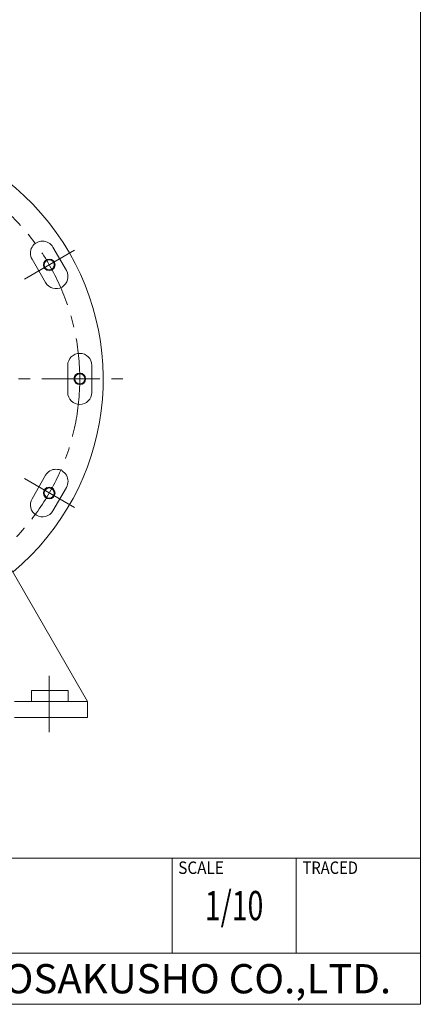
# Model space of a CAD drawing. Units: millimetres. Extents: x -1900 to 1900, y -1315 to 1378.
# Drawn here: x 1351 to 1900, y -1315 to 31 of the extents above; entities that cross this region are included whole.
import ezdxf
from ezdxf.enums import TextEntityAlignment as Align

# ---------------------------------------------------------------- set-up
doc = ezdxf.new("R2010")
doc.units = ezdxf.units.MM
doc.header["$LTSCALE"] = 2.5
doc.linetypes.add('CENTER', pattern=[50.8, 31.75, -6.35, 6.35, -6.35])
for name, color, linetype in [('Layer0006', 7, 'Continuous'), ('Layer0007', 7, 'Continuous'), ('Layer0008', 7, 'Continuous'), ('Layer0009', 7, 'Continuous'), ('ZUWAKU', 7, 'Continuous')]:
    doc.layers.add(name, color=color, linetype=linetype)
doc.styles.add('dcStyle0', font='txt.shx', dxfattribs={"bigfont": 'bigfont'})

# ---------------------------------------------------------------- blocks, each defined once
blk = doc.blocks.new('DC_GROUP_WTB-6H_9')
at = {"layer": 'Layer0009', "color": 56, "linetype": 'CENTER', "lineweight": 13}
for p, q in [((1121.7, -84.8), (1121.7, -922.8)), ((746.7, -459.8), (1496.7, -459.8))]:
    blk.add_line(p, q, dxfattribs=at)
blk = doc.blocks.new('DC_GROUP_WTB-6H_95')
at = {"color": 150, "linetype": 'Continuous', "lineweight": 13}
blk.add_circle((1391.9, -615.8), 8, dxfattribs=at)
at = {"color": 7, "linetype": 'Continuous', "lineweight": 13}
blk.add_circle((1391.9, -615.8), 6.92, dxfattribs=at)
blk = doc.blocks.new('DC_GROUP_WTB-6H_96')
at = {"color": 150, "linetype": 'Continuous', "lineweight": 13}
blk.add_circle((1433.7, -459.8), 8, dxfattribs=at)
at = {"color": 7, "linetype": 'Continuous', "lineweight": 13}
blk.add_circle((1433.7, -459.8), 6.92, dxfattribs=at)
blk = doc.blocks.new('DC_GROUP_WTB-6H_97')
at = {"color": 150, "linetype": 'Continuous', "lineweight": 13}
blk.add_circle((1391.9, -303.8), 8, dxfattribs=at)
at = {"color": 7, "linetype": 'Continuous', "lineweight": 13}
blk.add_circle((1391.9, -303.8), 6.92, dxfattribs=at)

msp = doc.modelspace()

# ---------------------------------------------------------------- linework, layer by layer
at = {"layer": 'Layer0006', "color": 56, "linetype": 'CENTER', "lineweight": 13}
msp.add_line((1391.7, -942.8), (1391.7, -865.8), dxfattribs=at)
at = {"layer": 'Layer0007', "color": 7, "linetype": 'Continuous', "lineweight": 13}
for p, q in [((1444.2, -900.8), (1327.3, -698.3)), ((1417.7, -885.8), (1367.7, -885.8)), ((1367.7, -885.8), (1367.7, -900.8)), ((1417.7, -885.8), (1417.7, -900.8)), ((1444.2, -900.8), (1344.2, -900.8)), ((1444.2, -922.8), (1444.2, -900.8)), ((1344.2, -922.8), (1444.2, -922.8))]:
    msp.add_line(p, q, dxfattribs=at)
at = {"layer": 'Layer0008', "color": 7, "linetype": 'Continuous', "lineweight": 13}
for p, q in [((1396.9, -279.6), (1415.4, -311.6)), ((1368.4, -296.1), (1386.9, -328.1)), ((1417.2, -441.3), (1417.2, -478.3)), ((1450.2, -441.3), (1450.2, -478.3)), ((1386.9, -591.6), (1368.4, -623.6)), ((1415.4, -608.1), (1396.9, -640.1))]:
    msp.add_line(p, q, dxfattribs=at)
for centre, radius, start, end in [((1121.7, -459.8), 344, 309.8408, 207.2341), ((1382.6, -287.8), 16.5, 30, 210), ((1401.1, -319.9), 16.5, 210, 30), ((1433.7, -441.3), 16.5, 0, 180), ((1433.7, -478.3), 16.5, 180, 0), ((1401.1, -599.8), 16.5, 330, 150), ((1382.6, -631.9), 16.5, 150, 330)]:
    msp.add_arc(centre, radius, start, end, dxfattribs=at)
at = {"layer": 'Layer0009', "color": 56, "linetype": 'CENTER', "lineweight": 13}
for p, q in [((1426.5, -283.8), (1357.3, -323.8)), ((1426.5, -635.8), (1357.3, -595.8))]:
    msp.add_line(p, q, dxfattribs=at)
msp.add_circle((1121.7, -459.8), 312, dxfattribs=at)
at = {"layer": 'ZUWAKU', "color": 7, "linetype": 'Continuous', "lineweight": 13}
for q in [(1900, 1285), (-1900, -1315)]:
    msp.add_line((1900, -1315), q, dxfattribs=at)
at = {"layer": 'ZUWAKU', "color": 150, "linetype": 'Continuous', "lineweight": 13}
for p, q in [((550, -1115), (1900, -1115)), ((1560, -1115), (1560, -1245)), ((1730, -1115), (1730, -1245)), ((550, -1245), (1900, -1245))]:
    msp.add_line(p, q, dxfattribs=at)

# ---------------------------------------------------------------- block references
at = {"linetype": 'Continuous'}
for name in ['DC_GROUP_WTB-6H_97', 'DC_GROUP_WTB-6H_96', 'DC_GROUP_WTB-6H_95']:
    msp.add_blockref(name, (0, 0), dxfattribs=at)
at = {"layer": 'Layer0009', "linetype": 'Continuous'}
msp.add_blockref('DC_GROUP_WTB-6H_9', (0, 0), dxfattribs=at)

# ---------------------------------------------------------------- texts
at = {"layer": 'ZUWAKU', "color": 150, "style": 'dcStyle0'}
for s, height, width, p, p2 in [('SCALE', 17, 0.830171, (1568.5, -1136.7), (1631, -1136.7)), ('TRACED', 17, 0.830817, (1738.6, -1136.7), (1814.6, -1136.7)), ('1/10', 40, 0.531646, (1605, -1200), (1685, -1200))]:
    msp.add_text(s, height=height, dxfattribs=dict(at, width=width)).set_placement(p, p2, align=Align.FIT)
at = {"layer": 'ZUWAKU', "color": 6, "style": 'dcStyle0', "width": 0.863678}
msp.add_text('YOKOI KIKAI KOSAKUSHO CO.,LTD.', height=40, dxfattribs=at).set_placement((970, -1300), (1860, -1300), align=Align.FIT)

doc.saveas('drawing.dxf')
